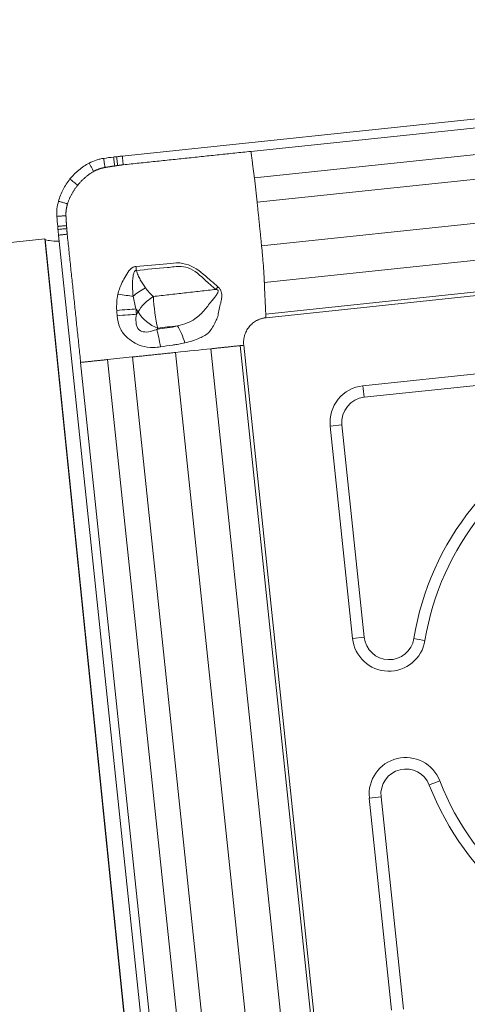
# Model space of a CAD drawing. Units: millimetres. Extents: x -85 to 159, y -153 to 159.
# Drawn here: x 103 to 110, y 122 to 137 of the extents above; entities that cross this region are included whole.
import ezdxf

# ---------------------------------------------------------------- set-up
doc = ezdxf.new("R2010")
doc.units = ezdxf.units.MM
doc.layers.add('1', color=4, linetype='CONTINUOUS')
doc.layers.add('2', color=7, linetype='CONTINUOUS')
doc.styles.add('iso_b_vert', font='simplex.shx')
doc.dimstyles.get("Standard").update_dxf_attribs({"dimtxt": 0.18, "dimasz": 0.18, "dimexe": 0.18, "dimexo": 0.0625, "dimgap": 0.09, "dimtad": 1, "dimzin": 0, "dimdsep": 52, "dimtxsty": 'Standard', "dimcen": 0.09, "dimadec": 0, "dimazin": 0, "dimtfac": 1, "dimtdec": 4, "dimtofl": 0, "dimtmove": 0, "dimatfit": 3, "dimfxl": 1, "dimtolj": 1, "dimtzin": 0, "dimarcsym": 0})

# ---------------------------------------------------------------- blocks, each defined once
blk = doc.blocks.new('DimnDraft3D3')
at = {"layer": '2', "lineweight": 13}
for p, q in [((0, 41.7), (0, 155.827907)), ((122, 138.99997), (122, 155.827907)), ((0, 153.827907), (122, 153.827907))]:
    blk.add_line(p, q, dxfattribs=at)
for points in [[(0, 153.827907), (3.174998, 154.245904), (3.175002, 153.409911), (0, 153.827907)], [(122, 153.827907), (118.825002, 153.409911), (118.824998, 154.245904), (122, 153.827907)]]:
    blk.add_solid(points, dxfattribs=at)
at = {"layer": '2', "lineweight": 18, "insert": (59.271053, 154.577907), "char_height": 3, "attachment_point": 7, "line_spacing_factor": 1.084337, "style": 'iso_b_vert'}
blk.add_mtext('\\W0.6255;122', dxfattribs=at)

msp = doc.modelspace()

# ---------------------------------------------------------------- linework, layer by layer
at = {"layer": '1', "lineweight": 18}
for p, q in [((120.855, 136.972), (104.693, 135.274)), ((118.834, 136.619), (106.742, 135.348)), ((101.289, 133.726), (103.459, 133.954)), ((103.459, 133.954), (104.919, 119.66)), ((103.466, 133.947), (103.459, 133.954)), ((103.678, 134.014), (105.383, 117.791)), ((104.03, 131.987), (105.306, 119.848)), ((111.891, 131.968), (108.522, 131.614)), ((108.004, 130.972), (108.36, 127.591)), ((108.627, 125.048), (108.982, 121.667))]:
    msp.add_line(p, q, dxfattribs=at)
at = {"layer": '1', "lineweight": 13}
for p, q in [((118.888, 136.199), (106.796, 134.928)), ((118.933, 135.808), (106.841, 134.538)), ((119.003, 135.115), (106.911, 133.844)), ((119.047, 134.533), (106.955, 133.262)), ((104.926, 119.66), (103.466, 133.947)), ((119.069, 134.027), (106.977, 132.756)), ((106.982, 132.699), (119.074, 133.97)), ((104.918, 132.754), (104.946, 132.792)), ((105.257, 132.531), (105.243, 132.513)), ((106.572, 132.254), (107.848, 120.116)), ((107.903, 120.121), (106.627, 132.259)), ((104.853, 132.073), (106.129, 119.935)), ((105.541, 132.145), (106.817, 120.007)), ((106.102, 132.204), (107.378, 120.066)), ((104.46, 132.032), (105.736, 119.894)), ((111.914, 131.785), (108.545, 131.431)), ((108.004, 130.972), (108.191, 130.992)), ((108.191, 130.992), (108.546, 127.611)), ((108.546, 127.611), (108.36, 127.591)), ((108.813, 125.068), (108.627, 125.048)), ((108.813, 125.068), (109.169, 121.686))]:
    msp.add_line(p, q, dxfattribs=at)
at = {"layer": '1', "lineweight": 18, "extrusion": (0, 0, -1)}
msp.add_ellipse((104.258, 134.03), major_axis=(0.796, 0.076), ratio=0.104701, start_param=2.379912, end_param=3.053664, dxfattribs=at)
at = {"layer": '1', "lineweight": 13}
for centre, major_axis, ratio, start_param, end_param in [((104.86, 133.511), (-0.042, 0.398), 0.128738, -1.735557, -1.572338), ((105.125, 133.01), (0.351, 0.192), 0.438789, 1.512104, 2.126503), ((106.131, 133.367), (0.17, 0.362), 0.393594, -2.023695, -1.881898), ((104.611, 133.07), (-0.397, 0.05), 0.007898, -2.27303, -1.602185), ((105.252, 132.815), (-0.317, -0.244), 0.54641, -1.782239, -0.87497), ((105.252, 132.815), (0.05, -0.397), 0.108269, -2.173674, -0.787486), ((104.606, 132.815), (0.399, 0.031), 0.000568, 0.698168, 1.571847), ((104.612, 132.73), (0.399, 0.031), 0.000451, 0.698168, 1.574016), ((105.252, 132.815), (0.319, -0.242), 0.620645, -2.180494, -1.116077), ((105.578, 132.286), (0.119, -0.382), 0.271744, 1.514814, 2.320398), ((105.248, 132.229), (-0.059, 0.396), 0.130413, -1.576679, -0.790185), ((108.511, 131.428), (0.042, -0.398), 0.087156, 1.570796, 2.049701), ((108.587, 131.034), (0.042, -0.398), 0.996195, 3.141593, -1.570796), ((113.711, 126.868), (-0.465, 4.426), 0.996195, 0.266753, 1.304043), ((108.943, 127.652), (0.042, -0.398), 0.996195, -1.570796, 1.304043), ((109.301, 127.584), (0.395, -0.064), 0.022974, 1.007696, 1.486601), ((109.21, 125.109), (0.042, -0.398), 0.996195, 1.83755, -1.570796), ((109.546, 125.251), (-0.373, -0.145), 0.022974, 1.654991, 2.133896), ((113.711, 126.868), (-0.465, 4.426), 0.996195, 1.83755, 2.874839)]:
    msp.add_ellipse(centre, major_axis=major_axis, ratio=ratio, start_param=start_param, end_param=end_param, dxfattribs=at)
at = {"layer": '1', "lineweight": 18}
for centre, major_axis, start_param, end_param in [((108.583, 131.033), (0.061, -0.581), -3.141593, -1.570796), ((113.707, 126.868), (-0.446, 4.242), 0.266753, 1.304043), ((108.939, 127.652), (0.061, -0.581), -1.570796, 1.304043), ((109.206, 125.109), (0.061, -0.581), 1.83755, -1.570796), ((113.707, 126.868), (-0.446, 4.242), 1.83755, 2.874839)]:
    msp.add_ellipse(centre, major_axis=major_axis, ratio=0.996195, start_param=start_param, end_param=end_param, dxfattribs=at)
for points, knots in [([(104.397, 135.237), (104.377, 135.234), (104.357, 135.231), (104.317, 135.222), (104.298, 135.216), (104.24, 135.197), (104.202, 135.181), (104.166, 135.162)], [0, 0, 0, 0, 0.25, 0.25, 0.5, 0.5, 1, 1, 1, 1]), ([(104.603, 135.264), (104.599, 135.263), (104.595, 135.263), (104.586, 135.262), (104.581, 135.261), (104.57, 135.26), (104.562, 135.259), (104.555, 135.258)], [0, 0, 0, 0, 0.270002, 0.270002, 0.540005, 0.540005, 1, 1, 1, 1]), ([(104.693, 135.274), (104.686, 135.273), (104.678, 135.272), (104.662, 135.271), (104.654, 135.27), (104.632, 135.267), (104.618, 135.266), (104.603, 135.264)], [0, 0, 0, 0, 0.260002, 0.260002, 0.520004, 0.520004, 1, 1, 1, 1]), ([(104.166, 135.162), (104.137, 135.146), (104.108, 135.129), (104.053, 135.092), (104.026, 135.072), (103.975, 135.03), (103.95, 135.007), (103.903, 134.96), (103.881, 134.935), (103.86, 134.909)], [0, 0, 0, 0, 0.25, 0.25, 0.5, 0.5, 0.75, 0.75, 1, 1, 1, 1]), ([(103.86, 134.909), (103.839, 134.883), (103.819, 134.856), (103.783, 134.8), (103.766, 134.771), (103.735, 134.712), (103.721, 134.681), (103.697, 134.619), (103.686, 134.587), (103.677, 134.555)], [0, 0, 0, 0, 0.25, 0.25, 0.5, 0.5, 0.75, 0.75, 1, 1, 1, 1]), ([(103.651, 134.313), (103.65, 134.334), (103.65, 134.354), (103.65, 134.395), (103.651, 134.415), (103.658, 134.476), (103.666, 134.516), (103.677, 134.555)], [0, 0, 0, 0, 0.25, 0.25, 0.5, 0.5, 1, 1, 1, 1]), ([(103.668, 134.105), (103.668, 134.109), (103.668, 134.114), (103.667, 134.123), (103.666, 134.127), (103.665, 134.139), (103.665, 134.146), (103.664, 134.154)], [0, 0, 0, 0, 0.270002, 0.270002, 0.540005, 0.540005, 1, 1, 1, 1]), ([(103.678, 134.014), (103.677, 134.022), (103.676, 134.03), (103.674, 134.046), (103.673, 134.054), (103.671, 134.076), (103.67, 134.09), (103.668, 134.105)], [0, 0, 0, 0, 0.260002, 0.260002, 0.520004, 0.520004, 1, 1, 1, 1])]:
    msp.add_open_spline(points, degree=3, knots=knots, dxfattribs=at)
for points, degree in [([(104.555, 135.258), (104.502, 135.252), (104.449, 135.245), (104.397, 135.237)], 3), ([(104.707, 135.135), (106.742, 135.348)], 1), ([(103.664, 134.154), (103.659, 134.207), (103.655, 134.26), (103.651, 134.313)], 3), ([(104.03, 131.987), (103.816, 134.029)], 1)]:
    msp.add_open_spline(points, degree=degree, dxfattribs=at)
at = {"layer": '1', "lineweight": 13}
for points, knots in [([(104.417, 135.092), (104.414, 135.112), (104.409, 135.151), (104.402, 135.199), (104.398, 135.228), (104.397, 135.237)], [0, 0, 0, 0, 0.402276, 0.804551, 1, 1, 1, 1]), ([(104.572, 135.116), (104.569, 135.137), (104.564, 135.179), (104.559, 135.227), (104.555, 135.253), (104.555, 135.258)], [0, 0, 0, 0, 0.444002, 0.888004, 1, 1, 1, 1]), ([(104.619, 135.123), (104.616, 135.144), (104.612, 135.187), (104.607, 135.234), (104.604, 135.26), (104.603, 135.264)], [0, 0, 0, 0, 0.457171, 0.914342, 1, 1, 1, 1]), ([(104.237, 135.028), (104.229, 135.044), (104.213, 135.074), (104.189, 135.119), (104.174, 135.148), (104.166, 135.162)], [0, 0, 0, 0, 0.341537, 0.683075, 1, 1, 1, 1]), ([(103.983, 134.808), (103.973, 134.816), (103.952, 134.833), (103.922, 134.858), (103.896, 134.879), (103.878, 134.894), (103.869, 134.901), (103.865, 134.905), (103.862, 134.907), (103.861, 134.908), (103.86, 134.909)], [0, 0, 0, 0, 0.250146, 0.500292, 0.750438, 0.875511, 0.938048, 0.969316, 0.98495, 1, 1, 1, 1]), ([(106.796, 134.928), (106.804, 134.865), (106.812, 134.8), (106.827, 134.669), (106.834, 134.603), (106.841, 134.538)], [0, 0, 0, 0, 0.5, 0.5, 1, 1, 1, 1]), ([(103.821, 134.513), (103.805, 134.518), (103.772, 134.528), (103.724, 134.541), (103.692, 134.551), (103.677, 134.555)], [0, 0, 0, 0, 0.341537, 0.683075, 1, 1, 1, 1]), ([(103.796, 134.323), (103.777, 134.322), (103.738, 134.319), (103.69, 134.316), (103.661, 134.314), (103.651, 134.313)], [0, 0, 0, 0, 0.402276, 0.804551, 1, 1, 1, 1]), ([(103.805, 134.166), (103.784, 134.164), (103.743, 134.161), (103.695, 134.156), (103.669, 134.154), (103.664, 134.154)], [0, 0, 0, 0, 0.444002, 0.888004, 1, 1, 1, 1]), ([(103.809, 134.118), (103.787, 134.116), (103.744, 134.112), (103.698, 134.108), (103.672, 134.105), (103.668, 134.105)], [0, 0, 0, 0, 0.457171, 0.914342, 1, 1, 1, 1]), ([(106.925, 133.699), (106.928, 133.669), (106.935, 133.581), (106.944, 133.469), (106.95, 133.363), (106.953, 133.306), (106.955, 133.273), (106.955, 133.265), (106.955, 133.262)], [0, 0, 0, 0, 0.193814, 0.564831, 0.75034, 0.935849, 0.982226, 1, 1, 1, 1]), ([(104.911, 133.516), (104.895, 133.514), (104.88, 133.509), (104.848, 133.493), (104.832, 133.48), (104.79, 133.437), (104.767, 133.402), (104.71, 133.298), (104.671, 133.229), (104.638, 133.127), (104.63, 133.1), (104.624, 133.071)], [0, 0, 0, 0, 0.087658, 0.087658, 0.197502, 0.197502, 0.418, 0.418, 0.844888, 0.844888, 1, 1, 1, 1]), ([(106.214, 133.193), (106.172, 133.23), (106.128, 133.268), (105.995, 133.383), (105.904, 133.47), (105.733, 133.548), (105.67, 133.563), (105.54, 133.578), (105.472, 133.563), (105.24, 133.544), (105.075, 133.532), (104.911, 133.516)], [0, 0, 0, 0, 0.129552, 0.129552, 0.389135, 0.389135, 0.520505, 0.520505, 0.659168, 0.659168, 1, 1, 1, 1]), ([(106.184, 133.149), (106.14, 133.183), (106.097, 133.221), (105.969, 133.334), (105.887, 133.426), (105.734, 133.501), (105.682, 133.511), (105.558, 133.52), (105.484, 133.505), (105.246, 133.483), (105.081, 133.468), (104.917, 133.451)], [0, 0, 0, 0, 0.133012, 0.133012, 0.391105, 0.391105, 0.498149, 0.498149, 0.653492, 0.653492, 1, 1, 1, 1]), ([(104.917, 133.451), (104.915, 133.451), (104.912, 133.452), (104.907, 133.451), (104.905, 133.45), (104.9, 133.448), (104.898, 133.446), (104.893, 133.442), (104.891, 133.439), (104.885, 133.429), (104.881, 133.422), (104.876, 133.408), (104.874, 133.401), (104.869, 133.383), (104.867, 133.373), (104.845, 133.256), (104.853, 133.145), (104.868, 133.04)], [0, 0, 0, 0, 0.017219, 0.017219, 0.033674, 0.033674, 0.053741, 0.053741, 0.077415, 0.077415, 0.130685, 0.130685, 0.18043, 0.18043, 0.251837, 0.251837, 1, 1, 1, 1]), ([(104.917, 133.451), (104.926, 133.425), (104.935, 133.4), (104.956, 133.351), (104.967, 133.327), (105.004, 133.258), (105.031, 133.215), (105.061, 133.175)], [0, 0, 0, 0, 0.25, 0.25, 0.5, 0.5, 1, 1, 1, 1]), ([(105.061, 133.175), (105.081, 133.149), (105.101, 133.125), (105.143, 133.078), (105.165, 133.056), (105.188, 133.036)], [0, 0, 0, 0, 0.5, 0.5, 1, 1, 1, 1]), ([(105.688, 132.297), (105.773, 132.317), (105.854, 132.343), (105.981, 132.402), (106.034, 132.428), (106.081, 132.475), (106.086, 132.481), (106.128, 132.539), (106.163, 132.596), (106.2, 132.684), (106.212, 132.71), (106.23, 132.801), (106.244, 132.868), (106.266, 132.956), (106.272, 132.981), (106.277, 133.022), (106.28, 133.04), (106.278, 133.068), (106.277, 133.08), (106.272, 133.105), (106.268, 133.119), (106.26, 133.138), (106.256, 133.144), (106.248, 133.157), (106.244, 133.163), (106.231, 133.177), (106.223, 133.185), (106.214, 133.193)], [0, 0, 0, 0, 0.210086, 0.210086, 0.3702, 0.3702, 0.3902, 0.3902, 0.555494, 0.555494, 0.619686, 0.619686, 0.769601, 0.769601, 0.827456, 0.827456, 0.868673, 0.868673, 0.897757, 0.897757, 0.933266, 0.933266, 0.951988, 0.951988, 0.971295, 0.971295, 1, 1, 1, 1]), ([(106.955, 133.262), (106.955, 133.258), (106.956, 133.243), (106.958, 133.203), (106.961, 133.118), (106.967, 132.997), (106.972, 132.888), (106.975, 132.815), (106.976, 132.785), (106.977, 132.765), (106.977, 132.758), (106.977, 132.756)], [0, 0, 0, 0, 0.022138, 0.093927, 0.237505, 0.524661, 0.811817, 0.883606, 0.955395, 0.991289, 1, 1, 1, 1]), ([(104.624, 133.071), (104.615, 133.029), (104.609, 132.987), (104.602, 132.902), (104.602, 132.859), (104.605, 132.816)], [0, 0, 0, 0, 0.5, 0.5, 1, 1, 1, 1]), ([(104.868, 133.04), (104.873, 133.006), (104.879, 132.972), (104.893, 132.905), (104.902, 132.872), (104.911, 132.839)], [0, 0, 0, 0, 0.5, 0.5, 1, 1, 1, 1]), ([(105.188, 133.036), (105.271, 133.046), (105.353, 133.055), (105.478, 133.07), (105.519, 133.075), (105.602, 133.084), (105.644, 133.089), (105.727, 133.098), (105.769, 133.103), (105.852, 133.113), (105.893, 133.117), (106.018, 133.131), (106.101, 133.14), (106.184, 133.149)], [0, 0, 0, 0, 0.25, 0.25, 0.375, 0.375, 0.5, 0.5, 0.625, 0.625, 0.75, 0.75, 1, 1, 1, 1]), ([(105.573, 132.57), (105.627, 132.582), (105.679, 132.596), (105.771, 132.633), (105.811, 132.655), (105.906, 132.722), (105.962, 132.77), (106.049, 132.878), (106.087, 132.931), (106.144, 132.997), (106.159, 133.015), (106.182, 133.046), (106.19, 133.058), (106.204, 133.08), (106.209, 133.088), (106.215, 133.101), (106.216, 133.104), (106.219, 133.113), (106.221, 133.119), (106.22, 133.126), (106.22, 133.128), (106.219, 133.132), (106.218, 133.134), (106.216, 133.137), (106.215, 133.137), (106.213, 133.14), (106.21, 133.141), (106.2, 133.145), (106.192, 133.147), (106.184, 133.149)], [0, 0, 0, 0, 0.173828, 0.173828, 0.323529, 0.323529, 0.562482, 0.562482, 0.763843, 0.763843, 0.834636, 0.834636, 0.882537, 0.882537, 0.914925, 0.914925, 0.927528, 0.927528, 0.947786, 0.947786, 0.95268, 0.95268, 0.961698, 0.961698, 0.964144, 0.964144, 0.974074, 0.974074, 1, 1, 1, 1]), ([(104.611, 132.73), (104.615, 132.666), (104.629, 132.601), (104.679, 132.489), (104.713, 132.438), (104.791, 132.364), (104.832, 132.336), (104.909, 132.284), (104.95, 132.265), (105.056, 132.231), (105.124, 132.224), (105.228, 132.226), (105.264, 132.229), (105.3, 132.234)], [0, 0, 0, 0, 0.201713, 0.201713, 0.384559, 0.384559, 0.537165, 0.537165, 0.675647, 0.675647, 0.88683, 0.88683, 1, 1, 1, 1]), ([(104.918, 132.754), (104.911, 132.713), (104.908, 132.67), (104.913, 132.617), (104.914, 132.606), (104.92, 132.576), (104.926, 132.556), (104.94, 132.53), (104.945, 132.523), (104.96, 132.506), (104.972, 132.497), (104.991, 132.487), (104.998, 132.484), (105.02, 132.476), (105.035, 132.473), (105.092, 132.468), (105.134, 132.476), (105.197, 132.494), (105.22, 132.503), (105.243, 132.513)], [0, 0, 0, 0, 0.225749, 0.225749, 0.283177, 0.283177, 0.390668, 0.390668, 0.434226, 0.434226, 0.508954, 0.508954, 0.548926, 0.548926, 0.633984, 0.633984, 0.862142, 0.862142, 1, 1, 1, 1]), ([(106.977, 132.756), (106.978, 132.748), (106.978, 132.739), (106.98, 132.719), (106.981, 132.709), (106.982, 132.699)], [0, 0, 0, 0, 0.5, 0.5, 1, 1, 1, 1]), ([(105.243, 132.513), (105.298, 132.521), (105.367, 132.531), (105.437, 132.542), (105.465, 132.546), (105.479, 132.548), (105.52, 132.555), (105.547, 132.562), (105.573, 132.57)], [0, 0, 0, 0, 0.5, 0.625, 0.625, 0.75, 0.75, 1, 1, 1, 1]), ([(105.3, 132.234), (105.365, 132.244), (105.43, 132.254), (105.503, 132.265), (105.512, 132.266), (105.528, 132.268), (105.536, 132.269), (105.561, 132.273), (105.577, 132.275), (105.625, 132.284), (105.657, 132.29), (105.688, 132.297)], [0, 0, 0, 0, 0.5, 0.5, 0.5625, 0.5625, 0.625, 0.625, 0.75, 0.75, 1, 1, 1, 1])]:
    msp.add_open_spline(points, degree=3, knots=knots, dxfattribs=at)
for points, degree in [([(104.693, 135.274), (104.707, 135.135)], 1), ([(106.742, 135.348), (106.796, 134.928)], 1), ([(106.841, 134.538), (106.911, 133.844)], 1), ([(103.816, 134.029), (103.678, 134.014)], 1), ([(106.911, 133.844), (106.916, 133.795), (106.921, 133.747), (106.925, 133.699)], 3), ([(104.605, 132.816), (104.607, 132.787), (104.609, 132.759), (104.611, 132.73)], 3), ([(104.946, 132.792), (104.934, 132.807), (104.923, 132.823), (104.911, 132.839)], 3), ([(104.911, 132.839), (104.913, 132.811), (104.915, 132.782), (104.918, 132.754)], 3), ([(106.982, 132.699), (106.817, 132.681), (106.61, 132.424), (106.627, 132.259)], 2), ([(105.573, 132.57), (105.468, 132.558), (105.362, 132.545), (105.257, 132.531)], 3), ([(106.572, 132.254), (106.102, 132.204)], 1), ([(106.627, 132.259), (106.607, 132.257), (106.587, 132.255), (106.572, 132.254)], 3), ([(104.853, 132.073), (104.723, 132.059), (104.589, 132.045), (104.46, 132.032)], 3), ([(105.541, 132.145), (104.853, 132.073)], 1), ([(106.102, 132.204), (105.943, 132.188), (105.746, 132.167), (105.541, 132.145)], 3), ([(104.46, 132.032), (104.03, 131.987)], 1)]:
    msp.add_open_spline(points, degree=degree, dxfattribs=at)
at = {"layer": '1', "lineweight": 18}
for points, weights in [([(104.237, 135.028), (104.321, 135.076), (104.417, 135.092)], [1, 0.984807753012, 1]), ([(104.417, 135.092), (104.494, 135.105), (104.572, 135.116)], [1, 0.999967976314, 1]), ([(104.572, 135.116), (104.595, 135.12), (104.619, 135.123)], [1, 0.999987995041, 1]), ([(104.619, 135.123), (104.663, 135.129), (104.707, 135.135)], [1, 0.999989647337, 1]), ([(103.983, 134.808), (104.088, 134.944), (104.237, 135.028)], [1, 0.979924704621, 1]), ([(103.821, 134.513), (103.872, 134.677), (103.983, 134.808)], [1, 0.979924704621, 1]), ([(103.796, 134.323), (103.792, 134.421), (103.821, 134.513)], [1, 0.984807753012, 1]), ([(103.805, 134.166), (103.8, 134.245), (103.796, 134.323)], [1, 0.999967976314, 1]), ([(103.809, 134.118), (103.807, 134.142), (103.805, 134.166)], [1, 0.999987995041, 1]), ([(103.816, 134.029), (103.812, 134.074), (103.809, 134.118)], [1, 0.999989647337, 1])]:
    msp.add_rational_spline(points, weights, degree=2, dxfattribs=at)

# ---------------------------------------------------------------- dimensions: what is measured, and where the dimension line sits
at = {"layer": '2', "lineweight": 13}
dim = msp.add_linear_dim(base=(122, 153.828), p1=(0, 41.7), p2=(122, 139), dimstyle='Standard', override={"dimtxt": 3, "dimasz": 3.175, "dimexe": 2, "dimexo": 2, "dimgap": 1.5, "dimtad": 1, "dimtih": 0, "dimdec": 0, "dimzin": 8, "dimpost": '<>', "dimtxsty": 'iso_b_vert', "dimsah": 1, "dimclrd": 7, "dimclre": 7, "dimclrt": 7, "dimtofl": 1, "dimtmove": 0}, dxfattribs=at)
dim.commit()
dim.dimension.update_dxf_attribs({"geometry": 'DimnDraft3D3', "text_midpoint": (58.521, 153.828)})

doc.saveas('drawing.dxf')
